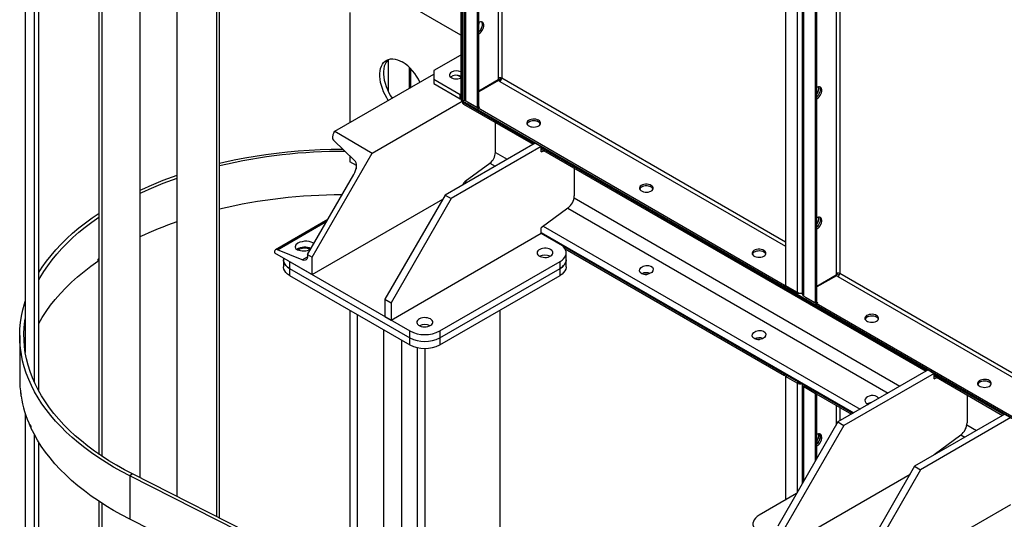
# Model space of a CAD drawing. Units: millimetres. Extents: x -6930 to 8313, y -12680 to 11283.
# Drawn here: x 1449 to 2376, y 6154 to 6624 of the extents above; entities that cross this region are included whole.
import ezdxf

# ---------------------------------------------------------------- set-up
doc = ezdxf.new("R2010")
doc.units = ezdxf.units.MM

msp = doc.modelspace()

# ---------------------------------------------------------------- linework, layer by layer
at = {"color": 7, "linetype": 'Continuous', "lineweight": 25}
for p, q in [((1864.08, 7405.74), (1864.08, 6549.21)), ((1865.11, 7405.15), (1865.11, 6547.78)), ((1865.46, 7404.95), (1865.46, 6547.58)), ((1867.28, 7403.02), (1867.28, 6549.5)), ((1868.57, 6547.7), (1868.57, 7401.23)), ((1879.6, 6541.33), (1879.6, 7394.86)), ((1881.02, 6542.15), (1881.02, 7394.33)), ((1899.12, 7383.88), (1899.12, 6568.97)), ((1902.51, 7381.92), (1902.51, 6568.97)), ((2169.51, 7227.5), (2169.51, 6373.97)), ((2180.55, 7221.13), (2180.55, 6367.6)), ((2185.48, 7219.33), (2185.48, 6365.81)), ((2186.77, 6364.01), (2186.77, 7217.54)), ((2197.8, 6357.64), (2197.8, 7211.17)), ((2199.21, 6358.46), (2199.21, 7210.64)), ((2217.32, 7200.19), (2217.32, 6385.28)), ((2220.71, 7198.23), (2220.71, 6385.28)), ((1454, 6988.4), (1454, 6311.04)), ((1462.68, 6282.62), (1462.68, 6968.35)), ((1466.62, 6274.76), (1466.62, 6961.58)), ((1523.68, 6214.97), (1523.68, 6905.49)), ((1526.51, 6213.07), (1526.51, 6903.64)), ((1561.86, 6884.08), (1561.86, 6193.09)), ((1596.75, 6866.41), (1596.75, 6175.43)), ((1634.34, 6156.39), (1634.34, 6847.38)), ((1636.98, 6155.06), (1636.98, 6846.05)), ((1864.08, 6609.6), (1789.09, 6652.89)), ((1759.39, 6630.84), (1759.39, 6527.17)), ((1863.34, 6590.44), (1838.59, 6576.15)), ((1864.08, 6590.01), (1863.34, 6590.44)), ((1795.46, 6586.34), (1795.46, 6556.95)), ((1745.25, 6519), (1838.59, 6572.89)), ((1815.25, 6579.5), (1815.25, 6559.42)), ((1817.01, 6560.43), (1817.01, 6577.75)), ((1838.59, 6576.15), (1838.59, 6567.99)), ((1838.59, 6567.99), (1863.34, 6553.7)), ((1838.59, 6567.99), (1838.59, 6563.91)), ((1838.59, 6563.91), (1863.34, 6549.62)), ((1881.02, 6556.56), (1902.51, 6568.97)), ((1881.02, 6556.56), (1900.81, 6567.99)), ((1899.12, 6567.3), (1881.02, 6556.85)), ((1899.37, 6566.86), (1881.02, 6556.27)), ((1899.12, 6568.97), (1899.12, 6567.3)), ((1900.81, 6566.03), (1899.37, 6566.86)), ((1900.81, 6569.37), (1900.81, 6567.99)), ((1900.81, 6567.99), (1902.01, 6567.29)), ((1900.81, 6566.03), (2169.51, 6410.91)), ((2169.51, 6414.83), (1902.51, 6568.97)), ((1863.34, 6553.7), (1864.08, 6554.13)), ((1863.34, 6549.62), (1863.34, 6553.7)), ((1780.61, 6498.59), (1867.48, 6548.74)), ((1863.34, 6549.62), (1864.08, 6550.05)), ((1865.11, 6547.78), (1865.46, 6547.58)), ((1865.46, 6547.58), (1867.48, 6548.74)), ((1865.46, 6547.58), (3138.25, 5812.81)), ((1865.46, 6546.7), (1865.46, 6547.58)), ((1865.46, 6546.7), (1933.29, 6507.54)), ((1866.39, 6544.64), (1931.97, 6506.78)), ((1868.57, 6547.7), (1879.6, 6541.33)), ((1869.95, 6546.91), (1869.95, 6546.62)), ((1869.95, 6546.62), (1880.31, 6540.64)), ((1879.6, 6541.33), (1881.02, 6542.15)), ((1881.72, 6541.45), (1880.31, 6540.64)), ((2168.81, 6374.09), (1880.31, 6540.64)), ((1880.31, 6539.01), (1880.31, 6540.64)), ((2168.81, 6372.46), (1880.31, 6539.01)), ((1881.72, 6541.45), (1880.77, 6542.01)), ((1896.57, 6499.04), (1896.57, 6527.22)), ((1744.49, 6517.69), (1745.25, 6519)), ((1745.25, 6519), (1780.61, 6498.59)), ((1764.02, 6491.61), (1744.08, 6510.65)), ((1934.05, 6507.98), (1849.2, 6459)), ((1934.05, 6507.98), (1939.71, 6504.72)), ((1724.04, 6400.61), (1780.61, 6498.59)), ((1939.71, 6504.72), (1854.85, 6455.73)), ((1896.57, 6499.04), (1907.56, 6492.69)), ((1939.71, 6499.56), (1939.71, 6504.72)), ((1939.71, 6503.84), (2303.11, 6294.05)), ((1939.71, 6502.32), (2301.79, 6293.29)), ((1939.71, 6499.56), (1942.48, 6500.71)), ((1759.39, 6496.02), (1759.39, 6490.4)), ((1765.73, 6486.74), (1759.39, 6490.4)), ((1868.2, 6472.02), (1891.4, 6489.18)), ((1891.4, 6489.18), (1896.44, 6486.27)), ((1765.41, 6486.92), (1765.41, 6483.86)), ((1970.82, 6484.36), (1970.82, 6458.33)), ((1719.79, 6403.06), (1763.24, 6478.31)), ((1868.2, 6472.02), (1869.98, 6470.99)), ((1724.04, 6384.28), (1847.06, 6455.3)), ((1849.2, 6459), (1792.63, 6361.02)), ((1854.85, 6455.73), (1798.28, 6357.75)), ((1849.2, 6459), (1854.85, 6455.73)), ((1970.62, 6456.29), (2277.38, 6279.2)), ((1964.73, 6446.73), (1939.71, 6428.22)), ((1964.82, 6446.79), (2266.25, 6272.78)), ((1738.84, 6436.05), (1689.61, 6407.63)), ((1691.42, 6407.63), (1737.93, 6434.48)), ((1939.71, 6423.06), (1939.71, 6428.22)), ((1939.71, 6423.94), (2233.9, 6254.1)), ((1941.62, 6429.64), (2239.79, 6257.5)), ((1798.28, 6341.42), (1939.71, 6423.06)), ((1939.71, 6423.06), (2168.81, 6290.8)), ((1957.38, 6412.86), (1939.71, 6423.06)), ((1939.71, 6423.06), (2233.14, 6253.66)), ((1688.68, 6405.57), (1688.68, 6404.69)), ((1688.68, 6404.69), (1724.04, 6384.28)), ((1714.62, 6398), (1691.42, 6407.63)), ((1962.13, 6408.48), (2168.81, 6289.17)), ((1963.24, 6398.16), (1963.24, 6404.69)), ((1522.39, 6398.55), (1522.39, 6396.92)), ((1522.5, 6398.63), (1523.68, 6398.05)), ((1696.97, 6399.91), (1696.97, 6398.16)), ((1696.97, 6398.16), (1696.97, 6391.63)), ((1702.82, 6396.53), (1815.96, 6331.22)), ((1702.82, 6396.53), (1702.82, 6390)), ((1714.62, 6398), (1719.74, 6400.95)), ((1719.79, 6403.06), (1724.04, 6400.61)), ((1719.79, 6403.06), (1719.79, 6401.89)), ((1724.04, 6384.28), (1724.04, 6400.61)), ((1844.25, 6331.22), (1957.38, 6396.53)), ((1957.38, 6390), (1957.38, 6396.53)), ((1963.24, 6391.63), (1963.24, 6398.16)), ((1702.82, 6390), (1815.96, 6324.68)), ((1702.82, 6390), (1702.82, 6383.46)), ((1844.25, 6324.68), (1957.38, 6390)), ((1957.38, 6383.46), (1957.38, 6390)), ((1702.82, 6383.46), (1815.96, 6318.15)), ((1844.25, 6318.15), (1957.38, 6383.46)), ((2217.32, 6383.6), (2199.21, 6373.15)), ((2217.57, 6383.17), (2199.21, 6372.58)), ((2217.32, 6385.28), (2220.21, 6383.6)), ((2217.32, 6385.28), (2217.32, 6383.6)), ((2219.01, 6382.34), (2217.57, 6383.17)), ((2219.01, 6382.34), (2487.71, 6227.22)), ((2487.71, 6231.14), (2220.71, 6385.28)), ((2169.51, 6374.5), (2168.81, 6374.09)), ((2168.81, 6374.09), (2168.81, 6372.46)), ((2170.22, 6373.27), (2168.81, 6372.46)), ((2169.51, 6373.97), (2180.55, 6367.6)), ((2170.22, 6373.56), (2170.22, 6373.27)), ((2170.22, 6373.27), (2181.99, 6366.48)), ((1792.63, 6361.02), (1798.28, 6357.75)), ((1792.63, 6361.02), (1792.63, 6344.69)), ((2181.99, 6366.48), (2181.99, 6367.05)), ((2184.82, 6366.48), (2181.99, 6366.48)), ((2184.82, 6366.95), (2184.82, 6366.48)), ((2185.48, 6366.86), (2184.82, 6366.48)), ((2186.77, 6364.01), (2197.8, 6357.64)), ((2188.15, 6363.21), (2188.15, 6362.92)), ((2188.15, 6362.92), (2198.51, 6356.95)), ((2197.8, 6357.64), (2199.21, 6358.46)), ((2199.92, 6357.76), (2198.96, 6358.32)), ((1759.39, 6350.81), (1759.39, 3469.23)), ((1798.28, 6357.75), (1798.28, 6341.42)), ((1900.81, 6350.81), (1900.81, 6016.84)), ((2199.92, 6357.76), (2198.51, 6356.95)), ((2487.01, 6190.4), (2198.51, 6356.95)), ((2198.51, 6355.31), (2198.51, 6356.95)), ((2487.01, 6188.77), (2198.51, 6355.31)), ((1766.46, 6346.73), (1766.46, 3465.15)), ((1792.63, 6344.69), (1798.28, 6341.42)), ((1791.21, 6332.44), (1791.21, 3479.43)), ((1815.96, 6324.68), (1815.96, 6331.22)), ((1844.25, 6331.22), (1844.25, 6324.68)), ((1448.75, 6326.8), (1448.75, 6285.97)), ((1808.18, 6322.64), (1808.18, 5963.34)), ((1815.96, 6318.15), (1815.96, 6324.68)), ((1844.25, 6324.68), (1844.25, 6318.15)), ((1823.03, 6315.52), (1823.03, 5971.93)), ((1830.1, 6314.77), (1830.1, 5976.02)), ((2303.87, 6294.49), (2219.01, 6245.51)), ((2303.87, 6294.49), (2309.52, 6291.23)), ((2168.81, 6290.8), (2168.81, 6289.17)), ((2170.22, 6289.99), (2168.81, 6289.17)), ((2169.51, 6288.47), (2170.93, 6289.29)), ((2169.51, 6288.47), (2169.51, 6172.02)), ((2180.55, 6282.11), (2169.51, 6288.47)), ((2170.22, 6289.99), (2170.22, 6289.99)), ((2170.22, 6289.99), (2181.29, 6283.6)), ((2181.96, 6282.92), (2170.93, 6289.29)), ((2309.52, 6291.23), (2224.67, 6242.24)), ((2309.52, 6286.07), (2309.52, 6291.23)), ((2309.52, 6290.35), (2375.23, 6252.42)), ((2309.52, 6288.83), (2373.91, 6251.65)), ((2309.52, 6286.07), (2312.3, 6287.22)), ((2181.96, 6282.92), (2180.55, 6282.11)), ((2180.55, 6282.11), (2180.55, 6178.88)), ((2181.29, 6283.6), (2181.29, 6283.6)), ((2181.29, 6283.6), (2181.29, 6283.6)), ((2185.48, 6280.31), (2185.48, 6187.43)), ((2188.18, 6279.33), (2186.77, 6278.51)), ((2197.8, 6272.15), (2186.77, 6278.51)), ((2186.77, 6189.66), (2186.77, 6278.51)), ((2188.15, 6279.64), (2188.15, 6279.64)), ((2188.15, 6279.64), (2198.51, 6273.66)), ((2188.18, 6279.33), (2188.18, 6279.62)), ((2198.51, 6273.37), (2188.18, 6279.33)), ((1449.83, 6272.81), (1449.83, 6271.18)), ((1450.04, 6271.19), (1449.83, 6271.18)), ((1450.04, 6269.82), (1450.04, 6271.45)), ((2197.8, 6272.15), (2198.51, 6272.55)), ((2197.8, 6208.76), (2197.8, 6272.15)), ((2198.51, 6273.66), (2233.14, 6253.66)), ((2198.51, 6272.03), (2198.51, 6273.66)), ((2198.51, 6272.03), (2231.73, 6252.85)), ((2199.21, 6211.21), (2199.21, 6271.62)), ((2340.63, 6270.86), (2340.63, 6244.84)), ((2217.32, 6261.17), (2217.32, 6242.57)), ((2220.71, 6259.21), (2220.71, 6246.49)), ((1454, 6253.52), (1454, 5576.16)), ((2375.99, 6252.85), (2291.14, 6203.87)), ((2381.65, 6249.59), (2296.79, 6200.6)), ((1458.73, 6243.02), (1458.73, 6241.39)), ((1458.73, 6241.39), (1459.34, 6241.48)), ((1459.34, 6241.7), (1459.34, 6240.07)), ((2219.01, 6245.51), (2162.44, 6147.53)), ((2224.67, 6242.24), (2168.1, 6144.26)), ((2219.01, 6245.51), (2224.67, 6242.24)), ((2340.44, 6242.8), (2349.51, 6237.57)), ((1462.68, 5547.73), (1462.68, 6233.46)), ((2334.55, 6233.24), (2309.52, 6214.73)), ((2334.64, 6233.3), (2338.38, 6231.14)), ((1466.62, 5539.87), (1466.62, 6226.7)), ((2309.52, 6214.48), (2309.52, 6214.73)), ((2311.44, 6216.14), (2311.92, 6215.87)), ((2291.14, 6203.87), (2234.57, 6105.89)), ((2291.14, 6203.87), (2296.79, 6200.6)), ((1554.94, 6196.6), (1552.3, 6194.86)), ((1552.3, 6194.86), (1552.3, 6154.03)), ((1759.39, 6090.01), (1552.3, 6194.86)), ((1759.39, 6093.08), (1554.94, 6196.6)), ((2168.1, 6127.93), (2286.88, 6196.5)), ((2296.79, 6200.6), (2240.23, 6102.62)), ((2180.12, 6178.14), (2144.77, 6157.73)), ((1523.68, 5662.92), (1523.68, 6170.6)), ((1526.51, 5661.28), (1526.51, 6168.75)), ((2240.23, 6086.29), (2381.65, 6167.93)), ((1592.61, 6133.62), (1552.3, 6154.03))]:
    msp.add_line(p, q, dxfattribs=at)
at = {"color": 7, "linetype": 'Continuous', "lineweight": 25, "flags": 128}
for points in [[(1883.48, 6622.07), (1883.82, 6621.52), (1884.13, 6620.52), (1884.19, 6619.32), (1884, 6618), (1883.58, 6616.63), (1882.94, 6615.27), (1882.13, 6614.01), (1881.17, 6612.9), (1881.02, 6612.75)], [(1883.48, 6622.07), (1883.92, 6621.29), (1884.17, 6620.23), (1884.17, 6619), (1883.92, 6617.66), (1883.44, 6616.28), (1882.76, 6614.94), (1881.9, 6613.71), (1881.02, 6612.75)], [(1881.02, 6610.86), (1882.08, 6611.61), (1883.08, 6612.61), (1883.97, 6613.81), (1884.7, 6615.12), (1885.24, 6616.5), (1885.54, 6617.86), (1885.6, 6619.12), (1885.42, 6620.23), (1885, 6621.12), (1884.36, 6621.74), (1883.54, 6622.06), (1882.59, 6622.06), (1881.55, 6621.75), (1881.02, 6621.47)], [(1795.75, 6548.16), (1794.3, 6550.44), (1792.72, 6553.28), (1791.33, 6556.2), (1790.15, 6559.15), (1789.18, 6562.12), (1788.45, 6565.05), (1787.96, 6567.93), (1787.71, 6570.71), (1787.71, 6573.36), (1787.96, 6575.85), (1788.45, 6578.16), (1789.18, 6580.25), (1790.15, 6582.1), (1791.33, 6583.69), (1792.72, 6585), (1794.3, 6586.01), (1796.05, 6586.72), (1797.95, 6587.11), (1799.98, 6587.18), (1802.12, 6586.93), (1804.33, 6586.36), (1806.6, 6585.48), (1808.89, 6584.3)], [(1795.76, 6586.63), (1794.87, 6585.73), (1793.68, 6584.14), (1792.72, 6582.29), (1791.99, 6580.2), (1791.49, 6577.9), (1791.24, 6575.4), (1791.24, 6572.75), (1791.49, 6569.97), (1791.99, 6567.09), (1792.72, 6564.16), (1793.68, 6561.19), (1794.87, 6558.24), (1796.26, 6555.32), (1797.84, 6552.49), (1799.29, 6550.2)], [(1855.21, 6574.72), (1854.27, 6574.04), (1853.63, 6573.25), (1853.33, 6572.4), (1853.37, 6571.53), (1853.76, 6570.68), (1854.48, 6569.92), (1855.48, 6569.27), (1856.72, 6568.77), (1858.12, 6568.45), (1859.61, 6568.32), (1861.12, 6568.4), (1862.55, 6568.67), (1863.83, 6569.13), (1864.08, 6569.25)], [(2201.68, 6560.86), (2202.02, 6560.31), (2202.33, 6559.31), (2202.39, 6558.11), (2202.2, 6556.79), (2201.78, 6555.42), (2201.14, 6554.06), (2200.32, 6552.79), (2199.37, 6551.69), (2199.21, 6551.54)], [(2201.68, 6560.86), (2202.02, 6560.31), (2202.33, 6559.31), (2202.39, 6558.11), (2202.2, 6556.79), (2201.78, 6555.42), (2201.14, 6554.06), (2200.32, 6552.79), (2199.37, 6551.69), (2199.21, 6551.54)], [(2199.21, 6549.65), (2200.27, 6550.4), (2201.28, 6551.4), (2202.17, 6552.59), (2202.9, 6553.91), (2203.43, 6555.29), (2203.74, 6556.65), (2203.8, 6557.91), (2203.62, 6559.02), (2203.19, 6559.91), (2202.56, 6560.53), (2201.74, 6560.85), (2200.79, 6560.85), (2199.75, 6560.53), (2199.21, 6560.26)], [(1937.23, 6529.41), (1936.05, 6529.95), (1934.68, 6530.32), (1933.2, 6530.5), (1931.69, 6530.47), (1930.23, 6530.25), (1928.91, 6529.83), (1927.78, 6529.25), (1926.91, 6528.54), (1926.36, 6527.73), (1926.14, 6526.87), (1926.27, 6526), (1926.74, 6525.17), (1927.54, 6524.43), (1928.6, 6523.82), (1929.89, 6523.36), (1931.32, 6523.08), (1932.82, 6523.01), (1934.32, 6523.13), (1935.72, 6523.46), (1936.96, 6523.96), (1937.96, 6524.61), (1938.67, 6525.37), (1939.07, 6526.22), (1939.11, 6527.09), (1938.8, 6527.94), (1938.17, 6528.73), (1937.23, 6529.41)], [(1938.98, 6525.94), (1938.67, 6526.51), (1937.96, 6527.28), (1936.96, 6527.93), (1935.72, 6528.43), (1934.32, 6528.75), (1932.82, 6528.88), (1931.32, 6528.8), (1929.89, 6528.53), (1928.6, 6528.07), (1927.54, 6527.45), (1926.74, 6526.71), (1926.29, 6525.94)], [(1937.23, 6527.78), (1936.05, 6528.32), (1934.68, 6528.69), (1933.2, 6528.86), (1931.69, 6528.84), (1930.23, 6528.61), (1928.91, 6528.2), (1927.78, 6527.62), (1926.91, 6526.91), (1926.36, 6526.1), (1926.29, 6525.94)], [(1636.98, 6489.07), (1641.02, 6490.01), (1650.72, 6492.12), (1660.54, 6494.03), (1670.47, 6495.75), (1680.49, 6497.27), (1690.6, 6498.59), (1700.77, 6499.71), (1711.01, 6500.63), (1721.3, 6501.35), (1731.62, 6501.87), (1741.97, 6502.19), (1752.33, 6502.3), (1752.82, 6502.3)], [(2043.3, 6468.18), (2042.11, 6468.72), (2040.74, 6469.09), (2039.27, 6469.27), (2037.76, 6469.24), (2036.3, 6469.02), (2034.97, 6468.6), (2033.84, 6468.02), (2032.98, 6467.31), (2032.42, 6466.5), (2032.2, 6465.64), (2032.33, 6464.77), (2032.81, 6463.94), (2033.6, 6463.2), (2034.67, 6462.59), (2035.95, 6462.13), (2037.39, 6461.85), (2038.89, 6461.78), (2040.38, 6461.9), (2041.79, 6462.23), (2043.02, 6462.73), (2044.02, 6463.38), (2044.74, 6464.14), (2045.13, 6464.98), (2045.18, 6465.86), (2044.87, 6466.71), (2044.23, 6467.5), (2043.3, 6468.18)], [(2045.04, 6464.71), (2044.74, 6465.28), (2044.02, 6466.05), (2043.02, 6466.7), (2041.79, 6467.2), (2040.38, 6467.52), (2038.89, 6467.65), (2037.39, 6467.57), (2035.95, 6467.3), (2034.67, 6466.84), (2033.6, 6466.22), (2032.81, 6465.48), (2032.36, 6464.71)], [(2043.3, 6466.55), (2042.11, 6467.09), (2040.74, 6467.46), (2039.27, 6467.63), (2037.76, 6467.61), (2036.3, 6467.38), (2034.97, 6466.97), (2033.84, 6466.39), (2032.98, 6465.68), (2032.42, 6464.87), (2032.36, 6464.71)], [(1466.62, 6386.08), (1470.03, 6391.3), (1474, 6396.82), (1478.3, 6402.27), (1482.91, 6407.62), (1487.84, 6412.89), (1493.07, 6418.05), (1498.61, 6423.1), (1504.45, 6428.05), (1510.57, 6432.88), (1516.97, 6437.58), (1523.65, 6442.15), (1523.68, 6442.17)], [(1466.62, 6378.84), (1468.02, 6381.34), (1471.44, 6386.97), (1475.19, 6392.53), (1479.28, 6398.01), (1483.69, 6403.4), (1488.42, 6408.7), (1493.46, 6413.91), (1498.81, 6419.01), (1504.47, 6424.01), (1510.41, 6428.89), (1516.65, 6433.64), (1523.16, 6438.28), (1523.68, 6438.63)], [(2201.68, 6438.38), (2202.02, 6437.83), (2202.33, 6436.82), (2202.39, 6435.63), (2202.2, 6434.31), (2201.78, 6432.93), (2201.14, 6431.58), (2200.32, 6430.31), (2199.37, 6429.21), (2199.21, 6429.06)], [(2201.68, 6438.38), (2202.02, 6437.83), (2202.33, 6436.82), (2202.39, 6435.63), (2202.2, 6434.31), (2201.78, 6432.93), (2201.14, 6431.58), (2200.32, 6430.31), (2199.37, 6429.21), (2199.21, 6429.06)], [(2199.21, 6427.17), (2200.27, 6427.92), (2201.28, 6428.92), (2202.17, 6430.11), (2202.9, 6431.43), (2203.43, 6432.81), (2203.74, 6434.17), (2203.8, 6435.43), (2203.62, 6436.54), (2203.19, 6437.43), (2202.56, 6438.05), (2201.74, 6438.37), (2200.79, 6438.37), (2199.75, 6438.05), (2199.21, 6437.78)], [(1691.42, 6407.63), (1690.87, 6407.8), (1690.35, 6407.84), (1689.87, 6407.75), (1689.46, 6407.53), (1689.13, 6407.19), (1688.88, 6406.74), (1688.73, 6406.19), (1688.68, 6405.57)], [(1948.54, 6407.75), (1947.28, 6408.34), (1945.83, 6408.76), (1944.25, 6408.98), (1942.63, 6409.01), (1941.04, 6408.83), (1939.55, 6408.46), (1938.23, 6407.92), (1937.15, 6407.22), (1936.35, 6406.4), (1935.88, 6405.51), (1935.74, 6404.58), (1935.96, 6403.65), (1936.52, 6402.77), (1937.4, 6401.98), (1938.54, 6401.32), (1939.91, 6400.81), (1941.43, 6400.49), (1943.04, 6400.36), (1944.65, 6400.44), (1946.2, 6400.72), (1947.62, 6401.18), (1948.82, 6401.8), (1949.77, 6402.56), (1950.41, 6403.42), (1950.72, 6404.34), (1950.67, 6405.28), (1950.28, 6406.19), (1949.56, 6407.02), (1948.54, 6407.75)], [(1957.38, 6396.53), (1959.25, 6397.77), (1960.79, 6399.16), (1961.98, 6400.66), (1962.78, 6402.24), (1963.19, 6403.87), (1963.19, 6405.52), (1962.78, 6407.15), (1961.98, 6408.73), (1960.79, 6410.23), (1959.25, 6411.61), (1957.38, 6412.86)], [(2149.36, 6406.95), (2148.18, 6407.49), (2146.81, 6407.86), (2145.33, 6408.04), (2143.82, 6408.01), (2142.37, 6407.79), (2141.04, 6407.37), (2139.91, 6406.79), (2139.04, 6406.08), (2138.49, 6405.27), (2138.27, 6404.41), (2138.4, 6403.54), (2138.88, 6402.71), (2139.67, 6401.97), (2140.73, 6401.35), (2142.02, 6400.9), (2143.45, 6400.62), (2144.96, 6400.55), (2146.45, 6400.67), (2147.85, 6401), (2149.09, 6401.49), (2150.09, 6402.15), (2150.81, 6402.91), (2151.2, 6403.75), (2151.24, 6404.62), (2150.94, 6405.48), (2150.3, 6406.27), (2149.36, 6406.95)], [(2151.11, 6403.48), (2150.81, 6404.05), (2150.09, 6404.82), (2149.09, 6405.47), (2147.85, 6405.97), (2146.45, 6406.29), (2144.96, 6406.42), (2143.45, 6406.34), (2142.02, 6406.07), (2140.73, 6405.61), (2139.67, 6404.99), (2138.88, 6404.25), (2138.42, 6403.48)], [(2149.36, 6405.32), (2148.18, 6405.86), (2146.81, 6406.23), (2145.33, 6406.4), (2143.82, 6406.38), (2142.37, 6406.15), (2141.04, 6405.74), (2139.91, 6405.16), (2139.04, 6404.45), (2138.49, 6403.64), (2138.42, 6403.48)], [(1466.62, 6338.02), (1466.64, 6338.05), (1470.01, 6343.87), (1473.74, 6349.62), (1477.83, 6355.29), (1482.25, 6360.87), (1487.02, 6366.35), (1492.12, 6371.74), (1497.55, 6377.01), (1503.3, 6382.18), (1509.36, 6387.22), (1515.72, 6392.13), (1522.39, 6396.92)], [(1696.97, 6398.16), (1697.02, 6397.34), (1697.42, 6395.71), (1698.23, 6394.13), (1699.41, 6392.63), (1700.96, 6391.24), (1702.82, 6390)], [(1702.82, 6390), (1700.96, 6391.24), (1699.41, 6392.63), (1698.23, 6394.13), (1697.42, 6395.71), (1697.02, 6397.34), (1696.97, 6398.16)], [(1719.79, 6401.89), (1719.7, 6400.71), (1719.41, 6399.68), (1718.95, 6398.83), (1718.32, 6398.18), (1717.55, 6397.77), (1716.65, 6397.6), (1715.67, 6397.68), (1714.62, 6398)], [(1957.38, 6390), (1959.25, 6391.24), (1960.79, 6392.63), (1961.98, 6394.13), (1962.78, 6395.71), (1963.19, 6397.34), (1963.24, 6398.16)], [(1963.24, 6398.16), (1963.19, 6397.34), (1962.78, 6395.71), (1961.98, 6394.13), (1960.79, 6392.63), (1959.25, 6391.24), (1957.38, 6390)], [(1702.82, 6383.46), (1700.96, 6384.71), (1699.41, 6386.09), (1698.23, 6387.59), (1697.42, 6389.17), (1697.02, 6390.8), (1696.97, 6391.63)], [(1963.24, 6391.63), (1963.19, 6390.8), (1962.78, 6389.17), (1961.98, 6387.59), (1960.79, 6386.09), (1959.25, 6384.71), (1957.38, 6383.46)], [(2037.56, 6384.3), (2037.76, 6384.32), (2039, 6384.36)], [(1552.3, 6194.86), (1544.63, 6198.88), (1537.2, 6203.05), (1530.02, 6207.36), (1523.1, 6211.81), (1516.44, 6216.4), (1510.06, 6221.11), (1503.96, 6225.95), (1498.15, 6230.9), (1492.64, 6235.97), (1487.43, 6241.14), (1482.52, 6246.41), (1477.94, 6251.77), (1473.67, 6257.22), (1469.72, 6262.75), (1466.1, 6268.36), (1462.82, 6274.03), (1459.87, 6279.77), (1457.27, 6285.56), (1455, 6291.39), (1453.09, 6297.27), (1451.52, 6303.19), (1450.3, 6309.13), (1449.43, 6315.09), (1448.91, 6321.06), (1448.75, 6327.04), (1448.94, 6333.02), (1449.49, 6339), (1450.38, 6344.96), (1451.63, 6350.9), (1453.23, 6356.81), (1454, 6359.26)], [(1554.94, 6196.6), (1547.29, 6200.61), (1539.88, 6204.77), (1532.73, 6209.07), (1525.84, 6213.52), (1519.21, 6218.09), (1512.86, 6222.8), (1506.8, 6227.63), (1501.03, 6232.58), (1495.56, 6237.64), (1490.39, 6242.81), (1485.54, 6248.07), (1481, 6253.43), (1476.79, 6258.88), (1472.9, 6264.41), (1469.34, 6270.01), (1466.12, 6275.68), (1463.24, 6281.41), (1460.7, 6287.19), (1458.51, 6293.02), (1456.67, 6298.89), (1455.18, 6304.79), (1454.05, 6310.72), (1453.27, 6316.67), (1452.84, 6322.63), (1452.77, 6328.59), (1453.05, 6334.56), (1453.69, 6340.51), (1454, 6342.56)], [(1835.41, 6342.44), (1834.14, 6343.03), (1832.69, 6343.44), (1831.12, 6343.67), (1829.49, 6343.7), (1827.9, 6343.52), (1826.41, 6343.15), (1825.1, 6342.6), (1824.01, 6341.91), (1823.21, 6341.09), (1822.74, 6340.2), (1822.61, 6339.26), (1822.83, 6338.34), (1823.38, 6337.46), (1824.26, 6336.67), (1825.4, 6336.01), (1826.77, 6335.5), (1828.29, 6335.18), (1829.9, 6335.05), (1831.52, 6335.13), (1833.07, 6335.4), (1834.48, 6335.86), (1835.69, 6336.49), (1836.63, 6337.25), (1837.27, 6338.11), (1837.58, 6339.03), (1837.53, 6339.96), (1837.14, 6340.87), (1836.42, 6341.71), (1835.41, 6342.44)], [(2255.43, 6345.72), (2254.24, 6346.26), (2252.88, 6346.63), (2251.4, 6346.81), (2249.89, 6346.78), (2248.43, 6346.55), (2247.1, 6346.14), (2245.98, 6345.56), (2245.11, 6344.85), (2244.55, 6344.04), (2244.33, 6343.18), (2244.47, 6342.31), (2244.94, 6341.48), (2245.73, 6340.74), (2246.8, 6340.12), (2248.09, 6339.67), (2249.52, 6339.39), (2251.02, 6339.32), (2252.51, 6339.44), (2253.92, 6339.76), (2255.15, 6340.26), (2256.16, 6340.92), (2256.87, 6341.68), (2257.26, 6342.52), (2257.31, 6343.39), (2257, 6344.25), (2256.36, 6345.04), (2255.43, 6345.72)], [(2257.18, 6342.25), (2256.87, 6342.82), (2256.16, 6343.59), (2255.15, 6344.24), (2253.92, 6344.74), (2252.51, 6345.06), (2251.02, 6345.19), (2249.52, 6345.11), (2248.09, 6344.84), (2246.8, 6344.38), (2245.73, 6343.76), (2244.94, 6343.02), (2244.49, 6342.25)], [(2255.43, 6344.09), (2254.24, 6344.63), (2252.88, 6345), (2251.4, 6345.17), (2249.89, 6345.15), (2248.43, 6344.92), (2247.1, 6344.51), (2245.98, 6343.93), (2245.11, 6343.22), (2244.55, 6342.41), (2244.49, 6342.25)], [(2143.62, 6323.07), (2143.82, 6323.09), (2145.06, 6323.13)], [(2361.49, 6284.49), (2360.31, 6285.03), (2358.94, 6285.4), (2357.46, 6285.57), (2355.96, 6285.55), (2354.5, 6285.32), (2353.17, 6284.91), (2352.04, 6284.33), (2351.18, 6283.62), (2350.62, 6282.81), (2350.4, 6281.95), (2350.53, 6281.08), (2351.01, 6280.25), (2351.8, 6279.51), (2352.87, 6278.89), (2354.15, 6278.44), (2355.58, 6278.16), (2357.09, 6278.09), (2358.58, 6278.21), (2359.98, 6278.53), (2361.22, 6279.03), (2362.22, 6279.68), (2362.94, 6280.45), (2363.33, 6281.29), (2363.37, 6282.16), (2363.07, 6283.02), (2362.43, 6283.81), (2361.49, 6284.49)], [(2363.24, 6281.02), (2362.94, 6281.59), (2362.22, 6282.36), (2361.22, 6283.01), (2359.98, 6283.51), (2358.58, 6283.83), (2357.09, 6283.95), (2355.58, 6283.88), (2354.15, 6283.6), (2352.87, 6283.15), (2351.8, 6282.53), (2351.01, 6281.79), (2350.55, 6281.02)], [(2361.49, 6282.86), (2360.31, 6283.4), (2358.94, 6283.77), (2357.46, 6283.94), (2355.96, 6283.92), (2354.5, 6283.69), (2353.17, 6283.28), (2352.04, 6282.7), (2351.18, 6281.98), (2350.62, 6281.17), (2350.55, 6281.02)], [(1552.3, 6154.03), (1544.54, 6158.1), (1537.03, 6162.32), (1529.77, 6166.69), (1522.78, 6171.2), (1516.07, 6175.84), (1509.63, 6180.62), (1503.48, 6185.52), (1497.63, 6190.54), (1492.09, 6195.67), (1486.85, 6200.91), (1481.93, 6206.25), (1477.33, 6211.69), (1473.05, 6217.22), (1469.12, 6222.82), (1465.51, 6228.51), (1462.25, 6234.26), (1459.34, 6240.07)], [(2199.21, 6224.92), (2199.86, 6225.6), (2200.75, 6226.79), (2201.49, 6228.11), (2202.02, 6229.49), (2202.33, 6230.85), (2202.39, 6232.11), (2202.2, 6233.22), (2201.78, 6234.11), (2201.68, 6234.24)], [(2201.68, 6234.24), (2202.02, 6233.69), (2202.33, 6232.69), (2202.39, 6231.5), (2202.2, 6230.17), (2201.78, 6228.8), (2201.14, 6227.44), (2200.32, 6226.18), (2199.37, 6225.07), (2199.21, 6224.92)], [(2199.21, 6223.03), (2200.27, 6223.79), (2201.28, 6224.79), (2202.17, 6225.98), (2202.9, 6227.3), (2203.43, 6228.67), (2203.74, 6230.03), (2203.8, 6231.3), (2203.62, 6232.4), (2203.19, 6233.29), (2202.56, 6233.91), (2201.74, 6234.23), (2200.79, 6234.23), (2199.75, 6233.92), (2199.21, 6233.65)], [(2144.77, 6157.73), (2142.9, 6156.48), (2141.35, 6155.1), (2140.17, 6153.6), (2139.37, 6152.02), (2138.96, 6150.39), (2138.96, 6148.74), (2139.37, 6147.11), (2140.17, 6145.53), (2141.35, 6144.03), (2142.9, 6142.65), (2144.77, 6141.4)]]:
    msp.add_lwpolyline(points, dxfattribs=at)
at = {"color": 7, "linetype": 'Continuous', "lineweight": 25}
for centre, radius, start, end in [((1873.58, 6621.32), 7.78, 342.80111, 2.44463), ((1784.67, 6546.21), 45.14, 25.09695, 57.55077), ((1859.87, 6562.3), 9.5, 63.67329, 125.53404), ((1859.82, 6565.87), 9.98, 64.70996, 117.50664), ((1858.93, 6563.86), 7.86, 49.08651, 88.81473), ((1900.81, 6565.69), 3.69, 62.60967, 117.39033), ((1898.83, 6569.14), 3.69, 302.60548, 357.39452), ((2192.78, 6559.04), 8.15, 322.16068, 12.78104), ((1865.83, 6549.38), 1.76, 185.6948, 245.62534), ((1867.7, 6546.47), 2.25, 174.20731, 234.48051), ((1869.48, 6549.72), 2.21, 185.6948, 245.62534), ((1935.57, 6524.45), 3.72, 23.64627, 63.51747), ((1751.63, 6003.68), 496.32, 89.58161, 103.35537), ((1883.32, 6499.7), 13.27, 307.49888, 357.12516), ((1715.86, 6131.16), 366.18, 108.98141, 114.86869), ((1714.52, 6138.27), 356.47, 109.29169, 115.35653), ((1872.65, 6466.31), 7.24, 127.95302, 161.85887), ((2041.64, 6463.22), 3.72, 23.64648, 63.51745), ((1751.52, 5963.49), 495.67, 89.92328, 103.3606), ((1955.23, 6459.11), 15.61, 307.49888, 357.12516), ((1714.88, 6096.57), 357.42, 109.29975, 115.34846), ((2192.78, 6436.56), 8.15, 322.16068, 12.78104), ((1717.03, 6396.55), 13.4, 63.69243, 122.89948), ((1717.02, 6397.85), 11.21, 62.84166, 122.94827), ((2147.7, 6401.99), 3.72, 23.64652, 63.51745), ((1662.91, 6195.47), 246.96, 124.31899, 124.68248), ((1943.24, 6390.84), 11.67, 65.05388, 114.94612), ((2038.72, 6375.92), 10.1, 69.0141, 115.32782), ((2038.72, 6375.8), 10.21, 69.28897, 115.05296), ((2219.01, 6382), 3.69, 62.60967, 117.39033), ((2217.02, 6385.44), 3.69, 302.60548, 357.39452), ((2183.67, 6373.66), 6.82, 242.69891, 285.36417), ((2187.68, 6366.03), 2.21, 185.6948, 245.62534), ((2253.77, 6340.76), 3.72, 23.6465, 63.51745), ((1830.1, 6358.37), 30.62, 242.49143, 297.50857), ((1830.1, 6325.53), 11.67, 65.05388, 114.94612), ((1830.1, 6351.84), 30.62, 242.49143, 297.50857), ((2144.78, 6314.69), 10.1, 69.0141, 115.32782), ((2144.79, 6314.57), 10.21, 69.28897, 115.05296), ((1830.1, 6345.31), 30.62, 242.49143, 297.50857), ((1550.62, 6285.99), 101.87, 180.00818, 188.35968), ((2183.66, 6288.13), 6.78, 242.69039, 281.10193), ((2183.49, 6285.71), 3.18, 241.27194, 262.90491), ((2187.44, 6280.31), 1.91, 156.70139, 249.56885), ((2188.83, 6280.6), 1.43, 205.40663, 242.83978), ((2359.84, 6279.53), 3.72, 23.64642, 63.51746), ((1552.42, 6287.85), 103.69, 188.33862, 189.10014), ((1559.55, 6287.73), 110.96, 189.28819, 204.68139), ((2250.61, 6254.12), 9.4, 92.44211, 115.73397), ((2250.57, 6254.27), 9.26, 92.25736, 115.91872), ((1569.93, 6293.62), 122.18, 204.46605, 205.14865), ((2325.05, 6245.62), 15.61, 307.49888, 357.12516), ((2192.78, 6232.42), 8.15, 322.16068, 12.78104)]:
    msp.add_arc(centre, radius, start, end, dxfattribs=at)
for centre, major_axis, ratio, start_param, end_param in [((1747.67, 6515.85), (3.18, 5.51), 0.577335, 1.570837, 3.002007), ((1757.23, 6481.78), (6.01, 10.41), 0.577335, 4.71243, 6.1436), ((1716.97, 6411.06), (8.99, 0.96), 0.491858, 0.244822, 2.303447), ((1716.97, 6411.06), (8.99, 0.96), 0.491858, 2.303447, 5.348988), ((2250.83, 6266.15), (6.47, 0.92), 0.650932, 0.693221, 4.13289), ((2250.83, 6266.15), (6.47, 0.92), 0.650932, 0.115846, 0.693221)]:
    msp.add_ellipse(centre, major_axis=major_axis, ratio=ratio, start_param=start_param, end_param=end_param, dxfattribs=at)
for centre in [(2038.7, 6388.61), (2144.77, 6327.38)]:
    msp.add_ellipse(centre, major_axis=(6.47, 0.92), ratio=0.650932, dxfattribs=at)

doc.saveas('drawing.dxf')
